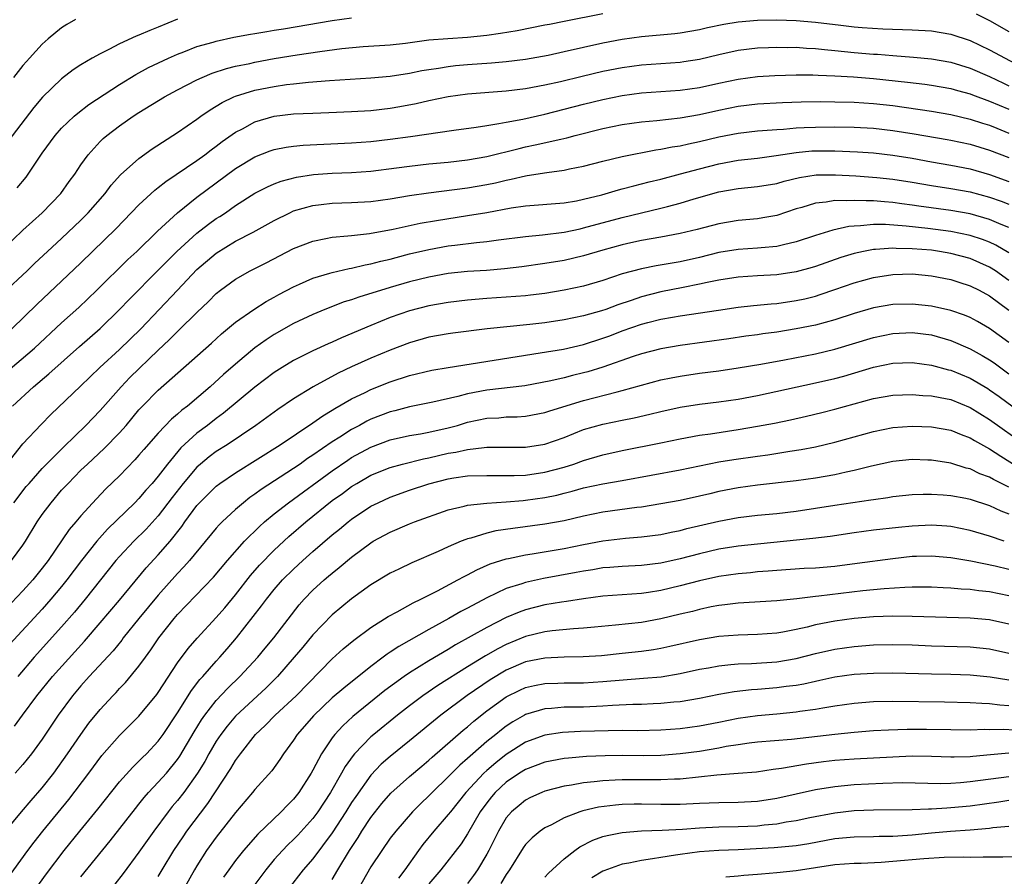
# Model space of a CAD drawing. Units: inches. Extents: x 2637000 to 2640000, y 1512000 to 1515000.
# Drawn here: x 2637287 to 2637389, y 1513186 to 1513275 of the extents above; entities that cross this region are included whole.
import ezdxf

# ---------------------------------------------------------------- set-up
doc = ezdxf.new("R2010")
doc.units = ezdxf.units.IN
doc.header["$MEASUREMENT"] = 0
doc.layers.add('LD26371512_2ft', color=93, linetype='Continuous')

msp = doc.modelspace()

# ---------------------------------------------------------------- linework, layer by layer
at = {"layer": 'LD26371512_2ft'}
for points, elevation in [([(2637285, 1513251.26), (2637287, 1513253.22), (2637288.97, 1513255), (2637290.9, 1513257), (2637291.77, 1513258.23), (2637292.35, 1513259), (2637293, 1513259.97), (2637293.73, 1513261), (2637295, 1513262.38), (2637295.31, 1513262.69), (2637295.67, 1513263), (2637297, 1513264.02), (2637298.39, 1513265), (2637299, 1513265.4), (2637301.63, 1513267), (2637303, 1513267.73), (2637305, 1513268.76), (2637305.52, 1513269), (2637306.56, 1513269.44), (2637308.06, 1513269.94), (2637309, 1513270.17), (2637310.47, 1513270.47), (2637311, 1513270.59), (2637313, 1513270.97), (2637315.36, 1513271.36), (2637317.71, 1513271.71), (2637320, 1513272), (2637322.2, 1513272.2), (2637325, 1513272.39), (2637326.57, 1513272.57), (2637329, 1513272.89), (2637330.95, 1513273.05), (2637333, 1513273.19), (2637335, 1513273.4), (2637336.41, 1513273.59), (2637338.12, 1513273.88), (2637341, 1513274.44), (2637341.46, 1513274.54), (2637343, 1513274.82), (2637347, 1513275.62)], 8988), ([(2637385.6, 1513275.6), (2637387, 1513274.89), (2637389, 1513273.78)], 8988), ([(2637303, 1513275.03), (2637301, 1513274.21), (2637300.12, 1513273.88), (2637299, 1513273.38), (2637298.72, 1513273.28), (2637297, 1513272.48), (2637295.89, 1513271.89), (2637295, 1513271.46), (2637294.17, 1513271), (2637293, 1513270.31), (2637292.2, 1513269.8), (2637291, 1513268.88), (2637289.03, 1513266.97), (2637288.11, 1513265.89), (2637285, 1513261.81)], 8984), ([(2637285, 1513246.71), (2637287.43, 1513249), (2637288.22, 1513249.78), (2637289.52, 1513251), (2637291, 1513252.35), (2637293, 1513254.24), (2637293.76, 1513255), (2637295.49, 1513257), (2637296.13, 1513257.87), (2637297.08, 1513258.92), (2637299, 1513260.63), (2637300.38, 1513261.62), (2637303, 1513263.32), (2637305, 1513264.7), (2637305.4, 1513265), (2637306.35, 1513265.65), (2637307, 1513266.03), (2637307.59, 1513266.41), (2637308.83, 1513267), (2637309, 1513267.07), (2637311, 1513267.68), (2637313, 1513268.08), (2637314.27, 1513268.27), (2637315, 1513268.36), (2637316.53, 1513268.53), (2637318.71, 1513268.71), (2637323, 1513268.96), (2637325, 1513269.14), (2637327, 1513269.46), (2637328.27, 1513269.73), (2637329, 1513269.84), (2637329.97, 1513269.97), (2637331, 1513270.15), (2637331.76, 1513270.24), (2637333, 1513270.35), (2637335.47, 1513270.53), (2637337, 1513270.67), (2637339, 1513270.91), (2637341.32, 1513271.32), (2637343, 1513271.68), (2637345, 1513272.15), (2637347, 1513272.6), (2637349, 1513272.96), (2637351, 1513273.24), (2637354.43, 1513273.57), (2637355, 1513273.63), (2637357, 1513273.97), (2637357.83, 1513274.17), (2637359.49, 1513274.51), (2637361, 1513274.77), (2637363, 1513274.95), (2637365, 1513274.98), (2637367, 1513274.91), (2637369, 1513274.74), (2637371.59, 1513274.41), (2637373, 1513274.25), (2637373.81, 1513274.19), (2637375.94, 1513274.06), (2637379, 1513273.95), (2637381, 1513273.82), (2637383, 1513273.48), (2637385, 1513272.82), (2637387, 1513271.88), (2637390.17, 1513270.17)], 8990), ([(2637292.44, 1513275), (2637291.52, 1513274.48), (2637291, 1513274.15), (2637289.62, 1513273), (2637289, 1513272.46), (2637287.66, 1513271), (2637287.35, 1513270.65), (2637287, 1513270.24), (2637286.01, 1513269)], 8982), ([(2637286.41, 1513257.59), (2637287.32, 1513258.68), (2637287.55, 1513259), (2637289, 1513261.17), (2637290.34, 1513263), (2637291, 1513263.76), (2637292.31, 1513265), (2637292.67, 1513265.33), (2637293.8, 1513266.2), (2637297, 1513268.29), (2637298.68, 1513269.32), (2637299.97, 1513270.03), (2637302.07, 1513271), (2637303, 1513271.41), (2637303.65, 1513271.65), (2637305, 1513272.2), (2637306.68, 1513272.68), (2637307, 1513272.78), (2637308.83, 1513273.17), (2637310.52, 1513273.48), (2637311, 1513273.55), (2637312.22, 1513273.78), (2637313, 1513273.89), (2637313.94, 1513274.06), (2637319, 1513274.89), (2637321, 1513275.18)], 8986), ([(2637285.84, 1513243), (2637288.46, 1513245.54), (2637291, 1513247.92), (2637293, 1513249.84), (2637296.63, 1513253.37), (2637299, 1513255.83), (2637300.64, 1513257.36), (2637301, 1513257.62), (2637301.77, 1513258.23), (2637305, 1513260.41), (2637305.82, 1513261), (2637306.48, 1513261.52), (2637307, 1513261.89), (2637307.62, 1513262.38), (2637309, 1513263.34), (2637309.7, 1513263.7), (2637311, 1513264.41), (2637313, 1513264.99), (2637315, 1513265.23), (2637317, 1513265.33), (2637318.63, 1513265.38), (2637321, 1513265.47), (2637323, 1513265.6), (2637325, 1513265.84), (2637326, 1513266), (2637327.69, 1513266.31), (2637329, 1513266.61), (2637331, 1513267.04), (2637333, 1513267.32), (2637337, 1513267.62), (2637339, 1513267.86), (2637341, 1513268.23), (2637342.59, 1513268.59), (2637344.85, 1513269.15), (2637347, 1513269.66), (2637349, 1513270.05), (2637351, 1513270.32), (2637353, 1513270.47), (2637355, 1513270.6), (2637355.35, 1513270.65), (2637357, 1513270.89), (2637359, 1513271.38), (2637361, 1513271.84), (2637363, 1513272.09), (2637364.11, 1513272.11), (2637365, 1513272.15), (2637366.12, 1513272.12), (2637367, 1513272.13), (2637368.04, 1513272.04), (2637369, 1513272.01), (2637369.9, 1513271.9), (2637371, 1513271.81), (2637373, 1513271.6), (2637375, 1513271.43), (2637375.41, 1513271.41), (2637377, 1513271.27), (2637379.12, 1513271.12), (2637381, 1513270.95), (2637383, 1513270.61), (2637385, 1513269.98), (2637387, 1513269.1), (2637388.42, 1513268.42), (2637389, 1513268.16)], 8992), ([(2637285, 1513238.26), (2637288.18, 1513241), (2637291, 1513243.61), (2637292.79, 1513245.21), (2637294.64, 1513247), (2637297.84, 1513250.16), (2637298.78, 1513251), (2637300.91, 1513253.09), (2637302.97, 1513255), (2637305, 1513256.61), (2637309, 1513259.59), (2637311, 1513260.81), (2637312.58, 1513261.42), (2637313, 1513261.56), (2637314.21, 1513261.79), (2637315, 1513261.91), (2637316, 1513262), (2637321, 1513262.23), (2637323, 1513262.38), (2637325, 1513262.62), (2637327.1, 1513262.9), (2637331.56, 1513263.56), (2637333.87, 1513263.87), (2637335, 1513264.05), (2637336.23, 1513264.23), (2637337, 1513264.39), (2637338.71, 1513264.71), (2637341, 1513265.22), (2637343, 1513265.72), (2637345, 1513266.25), (2637347, 1513266.74), (2637349, 1513267.14), (2637351, 1513267.41), (2637355, 1513267.68), (2637357, 1513267.97), (2637359, 1513268.43), (2637361, 1513268.85), (2637363, 1513269.11), (2637364.77, 1513269.22), (2637367, 1513269.29), (2637368.71, 1513269.29), (2637369.25, 1513269.25), (2637371, 1513269.19), (2637372.93, 1513269.07), (2637375, 1513268.9), (2637378.52, 1513268.52), (2637380.31, 1513268.31), (2637381, 1513268.22), (2637383, 1513267.87), (2637383.66, 1513267.66), (2637385, 1513267.31), (2637385.22, 1513267.22), (2637387, 1513266.57), (2637389, 1513265.73)], 8994), ([(2637285.93, 1513235), (2637288.08, 1513237), (2637289.67, 1513238.33), (2637292.84, 1513241.16), (2637295, 1513243.02), (2637297, 1513244.98), (2637297.98, 1513246.02), (2637301, 1513249.05), (2637302.91, 1513251), (2637305, 1513252.9), (2637306.19, 1513253.81), (2637307, 1513254.4), (2637307.38, 1513254.62), (2637307.94, 1513255), (2637309, 1513255.75), (2637311, 1513257.02), (2637312.3, 1513257.7), (2637313, 1513258.01), (2637313.71, 1513258.29), (2637315.3, 1513258.7), (2637317.04, 1513258.96), (2637319, 1513259.09), (2637321, 1513259.16), (2637323, 1513259.31), (2637325.64, 1513259.64), (2637327, 1513259.83), (2637329, 1513260.06), (2637331, 1513260.25), (2637333, 1513260.47), (2637335, 1513260.82), (2637338.34, 1513261.66), (2637339, 1513261.82), (2637339.98, 1513262.02), (2637342.63, 1513262.63), (2637343.25, 1513262.75), (2637344.13, 1513263), (2637347, 1513263.73), (2637349, 1513264.14), (2637351, 1513264.43), (2637352.57, 1513264.57), (2637355, 1513264.82), (2637357, 1513265.17), (2637359, 1513265.64), (2637361, 1513266.04), (2637363, 1513266.28), (2637365.57, 1513266.43), (2637367.51, 1513266.49), (2637369.49, 1513266.51), (2637371, 1513266.5), (2637373, 1513266.45), (2637375, 1513266.33), (2637377, 1513266.1), (2637381, 1513265.52), (2637383, 1513265.17), (2637385, 1513264.7), (2637386.27, 1513264.27), (2637387, 1513264.06), (2637387.75, 1513263.75), (2637389, 1513263.26)], 8996), ([(2637285.32, 1513229), (2637287, 1513231.08), (2637288.89, 1513233.1), (2637289.88, 1513234.12), (2637292.94, 1513237.06), (2637294.94, 1513239), (2637297, 1513240.85), (2637298.09, 1513241.91), (2637299.18, 1513243), (2637303, 1513247), (2637305, 1513249.13), (2637307, 1513250.84), (2637309, 1513252.05), (2637310.83, 1513253), (2637313, 1513254.2), (2637314.59, 1513255), (2637315, 1513255.19), (2637317, 1513255.77), (2637317.86, 1513255.86), (2637319, 1513256), (2637321, 1513256.06), (2637323, 1513256.18), (2637325, 1513256.46), (2637327, 1513256.78), (2637328.94, 1513257.06), (2637333, 1513257.57), (2637335, 1513257.92), (2637335.89, 1513258.11), (2637337, 1513258.39), (2637337.52, 1513258.48), (2637339, 1513258.84), (2637339.15, 1513258.85), (2637341.19, 1513259.19), (2637343, 1513259.42), (2637343.55, 1513259.55), (2637345, 1513259.84), (2637347, 1513260.35), (2637349, 1513260.84), (2637352.48, 1513261.52), (2637353, 1513261.58), (2637354.17, 1513261.83), (2637355, 1513261.94), (2637355.85, 1513262.15), (2637357, 1513262.38), (2637359, 1513262.85), (2637361, 1513263.24), (2637363, 1513263.48), (2637363.51, 1513263.51), (2637365, 1513263.64), (2637365.67, 1513263.67), (2637367, 1513263.79), (2637367.82, 1513263.82), (2637369, 1513263.88), (2637371, 1513263.89), (2637373, 1513263.85), (2637375, 1513263.75), (2637377, 1513263.53), (2637379.19, 1513263.19), (2637382.59, 1513262.59), (2637383, 1513262.52), (2637385, 1513262.09), (2637387, 1513261.49), (2637389, 1513260.71)], 8998), ([(2637286.05, 1513225), (2637287.34, 1513226.66), (2637287.63, 1513227), (2637289, 1513228.54), (2637289.43, 1513229), (2637291.21, 1513230.79), (2637293.5, 1513233), (2637295, 1513234.53), (2637297.16, 1513237), (2637298.06, 1513237.94), (2637301, 1513240.79), (2637302.14, 1513241.86), (2637303, 1513242.73), (2637303.14, 1513242.86), (2637305, 1513244.68), (2637306.19, 1513245.81), (2637307, 1513246.64), (2637307.45, 1513247), (2637309, 1513248.15), (2637310.5, 1513249), (2637312.17, 1513249.83), (2637315, 1513251.3), (2637317, 1513252.08), (2637318.33, 1513252.33), (2637319, 1513252.48), (2637320.61, 1513252.61), (2637321, 1513252.66), (2637322.86, 1513252.86), (2637325.31, 1513253.31), (2637328.08, 1513253.92), (2637329.78, 1513254.22), (2637333, 1513254.71), (2637335, 1513255.04), (2637337.5, 1513255.5), (2637339, 1513255.72), (2637343, 1513256.03), (2637344.25, 1513256.25), (2637345, 1513256.4), (2637346.87, 1513256.87), (2637348.62, 1513257.38), (2637349, 1513257.47), (2637350.19, 1513257.81), (2637351, 1513258), (2637351.79, 1513258.21), (2637353, 1513258.49), (2637355.02, 1513259.02), (2637357, 1513259.56), (2637359, 1513260.07), (2637361, 1513260.44), (2637363, 1513260.67), (2637364.92, 1513260.92), (2637367, 1513261.24), (2637368.6, 1513261.4), (2637369, 1513261.42), (2637371, 1513261.42), (2637373.32, 1513261.32), (2637375, 1513261.2), (2637377, 1513260.98), (2637379, 1513260.65), (2637381, 1513260.28), (2637383, 1513259.94), (2637385, 1513259.55), (2637387, 1513258.97), (2637389, 1513258.24)], 9000), ([(2637285.83, 1513219), (2637287, 1513220.59), (2637287.27, 1513221), (2637288.48, 1513223), (2637289, 1513223.77), (2637289.9, 1513225), (2637291, 1513226.28), (2637291.66, 1513227), (2637293, 1513228.35), (2637293.67, 1513229), (2637295.41, 1513230.59), (2637297, 1513232.24), (2637297.67, 1513233), (2637299, 1513234.61), (2637299.37, 1513235), (2637301, 1513236.65), (2637306.49, 1513241.51), (2637307.54, 1513242.46), (2637309, 1513243.67), (2637310.89, 1513245), (2637312.17, 1513245.83), (2637313, 1513246.27), (2637313.46, 1513246.54), (2637315, 1513247.35), (2637315.62, 1513247.62), (2637317, 1513248.24), (2637318.75, 1513248.75), (2637319, 1513248.83), (2637320.76, 1513249.24), (2637321, 1513249.27), (2637322.39, 1513249.61), (2637323, 1513249.71), (2637324.01, 1513249.99), (2637325, 1513250.22), (2637325.61, 1513250.39), (2637327, 1513250.74), (2637329, 1513251.21), (2637331, 1513251.57), (2637331.66, 1513251.66), (2637333.93, 1513251.93), (2637335, 1513252.02), (2637336.19, 1513252.19), (2637339, 1513252.56), (2637340.73, 1513252.73), (2637343, 1513253.01), (2637344.64, 1513253.36), (2637345, 1513253.43), (2637349, 1513254.5), (2637353, 1513255.48), (2637353.67, 1513255.67), (2637355, 1513256), (2637356.44, 1513256.44), (2637359, 1513257.16), (2637361, 1513257.52), (2637363, 1513257.71), (2637365, 1513258.05), (2637365.73, 1513258.27), (2637367.34, 1513258.66), (2637369.07, 1513258.93), (2637371.06, 1513258.94), (2637373.17, 1513258.83), (2637375.33, 1513258.67), (2637377, 1513258.49), (2637379, 1513258.17), (2637381, 1513257.82), (2637383, 1513257.52), (2637385, 1513257.16), (2637387, 1513256.61), (2637388.19, 1513256.19), (2637389, 1513255.88)], 9002), ([(2637389, 1513253.48), (2637388.2, 1513253.8), (2637387, 1513254.32), (2637385, 1513254.89), (2637383, 1513255.25), (2637379.69, 1513255.69), (2637379, 1513255.8), (2637377.93, 1513255.93), (2637377, 1513256.07), (2637376.13, 1513256.13), (2637375, 1513256.24), (2637374.23, 1513256.23), (2637373, 1513256.29), (2637372.23, 1513256.23), (2637371, 1513256.26), (2637370.1, 1513256.1), (2637369, 1513256.01), (2637367.56, 1513255.56), (2637367, 1513255.41), (2637365, 1513254.74), (2637363.53, 1513254.47), (2637363, 1513254.39), (2637361, 1513254.21), (2637359, 1513253.87), (2637356.73, 1513253.27), (2637355, 1513252.85), (2637353, 1513252.47), (2637351, 1513252.12), (2637349.88, 1513251.88), (2637349, 1513251.68), (2637347, 1513251.14), (2637345, 1513250.55), (2637343, 1513250.08), (2637341, 1513249.75), (2637338.59, 1513249.41), (2637336.8, 1513249.2), (2637334.96, 1513249.04), (2637333, 1513248.91), (2637331, 1513248.71), (2637329, 1513248.35), (2637327, 1513247.86), (2637325, 1513247.28), (2637321.73, 1513246.27), (2637321, 1513246), (2637320.22, 1513245.78), (2637318.21, 1513245), (2637317, 1513244.49), (2637315, 1513243.54), (2637313, 1513242.4), (2637312.15, 1513241.85), (2637310.99, 1513241.01), (2637309, 1513239.35), (2637307.74, 1513238.26), (2637306.35, 1513237), (2637304.02, 1513235), (2637303.44, 1513234.56), (2637303, 1513234.15), (2637302.37, 1513233.63), (2637301, 1513232.21), (2637299.49, 1513230.51), (2637299, 1513229.9), (2637298.58, 1513229.42), (2637297, 1513227.79), (2637295.58, 1513226.42), (2637294.6, 1513225.4), (2637293, 1513223.65), (2637292.46, 1513223), (2637291.78, 1513222.22), (2637289.6, 1513219), (2637289, 1513218.21), (2637288.01, 1513217), (2637287, 1513215.89), (2637284.62, 1513213.38)], 9004), ([(2637389, 1513250.86), (2637387.65, 1513251.65), (2637387, 1513251.95), (2637386.25, 1513252.25), (2637385, 1513252.64), (2637383, 1513253.07), (2637380.62, 1513253.38), (2637378.37, 1513253.63), (2637376.22, 1513253.78), (2637375, 1513253.78), (2637373.64, 1513253.64), (2637373, 1513253.63), (2637372.42, 1513253.58), (2637370.77, 1513253.22), (2637369, 1513252.67), (2637367, 1513251.99), (2637365.69, 1513251.69), (2637365, 1513251.51), (2637363.38, 1513251.38), (2637363, 1513251.33), (2637361, 1513251.22), (2637359, 1513250.88), (2637357, 1513250.37), (2637355, 1513249.93), (2637352.49, 1513249.51), (2637351, 1513249.21), (2637349, 1513248.67), (2637347, 1513248), (2637345, 1513247.42), (2637343, 1513247), (2637341, 1513246.66), (2637339.52, 1513246.48), (2637339, 1513246.42), (2637335, 1513246.13), (2637333, 1513245.95), (2637331, 1513245.72), (2637329, 1513245.38), (2637327, 1513244.86), (2637325, 1513244.15), (2637323, 1513243.35), (2637319.95, 1513242.05), (2637319, 1513241.62), (2637318.56, 1513241.44), (2637317, 1513240.72), (2637315, 1513239.71), (2637313.82, 1513239), (2637313, 1513238.47), (2637311, 1513236.95), (2637307.74, 1513234.26), (2637307, 1513233.72), (2637306.09, 1513233), (2637305, 1513232.18), (2637303.34, 1513230.66), (2637301.95, 1513229), (2637301, 1513227.76), (2637300.36, 1513227), (2637299.72, 1513226.29), (2637299, 1513225.43), (2637298.58, 1513225), (2637295.75, 1513222.25), (2637294.64, 1513221), (2637293.04, 1513219), (2637291.54, 1513217), (2637291, 1513216.32), (2637289.89, 1513215), (2637289, 1513213.99), (2637285.65, 1513210.35)], 9006), ([(2637389, 1513248), (2637387.59, 1513249), (2637387, 1513249.38), (2637385, 1513250.26), (2637383, 1513250.8), (2637381.81, 1513251), (2637381, 1513251.12), (2637379, 1513251.29), (2637377.32, 1513251.32), (2637377, 1513251.34), (2637375.2, 1513251.2), (2637375, 1513251.2), (2637373.94, 1513251), (2637373, 1513250.8), (2637371.62, 1513250.38), (2637369, 1513249.46), (2637368.65, 1513249.35), (2637367, 1513248.89), (2637365, 1513248.58), (2637363, 1513248.48), (2637361, 1513248.35), (2637359, 1513248.02), (2637357.79, 1513247.79), (2637357, 1513247.6), (2637355.28, 1513247.28), (2637353, 1513246.83), (2637351, 1513246.31), (2637349.93, 1513245.93), (2637348.53, 1513245.47), (2637347.3, 1513245), (2637346.84, 1513244.84), (2637345, 1513244.33), (2637343, 1513243.92), (2637341, 1513243.62), (2637339.43, 1513243.43), (2637335.02, 1513242.98), (2637331.47, 1513242.53), (2637331, 1513242.47), (2637329, 1513242.12), (2637327, 1513241.55), (2637325, 1513240.79), (2637323, 1513239.94), (2637321, 1513239.07), (2637319.59, 1513238.41), (2637317.03, 1513237), (2637315, 1513235.74), (2637313.37, 1513234.63), (2637311.1, 1513233), (2637308.12, 1513231), (2637307, 1513230.29), (2637306.27, 1513229.73), (2637305.38, 1513229), (2637305, 1513228.67), (2637303.58, 1513227), (2637302.45, 1513225.55), (2637301, 1513223.64), (2637299.74, 1513222.26), (2637298.46, 1513221), (2637297, 1513219.43), (2637296.62, 1513219), (2637293.43, 1513215), (2637292.33, 1513213.67), (2637291, 1513212.15), (2637288.17, 1513209), (2637286.46, 1513207)], 9008), ([(2637286.14, 1513201.86), (2637286.95, 1513203), (2637288.44, 1513205), (2637290.06, 1513207), (2637293.35, 1513210.65), (2637295, 1513212.55), (2637297, 1513214.91), (2637299.75, 1513218.25), (2637301, 1513219.61), (2637302.21, 1513221), (2637303.45, 1513222.55), (2637303.76, 1513223), (2637305, 1513224.7), (2637305.26, 1513225), (2637307, 1513226.71), (2637307.38, 1513227), (2637309, 1513228.09), (2637313.61, 1513231), (2637317, 1513233.27), (2637318.01, 1513233.99), (2637319, 1513234.57), (2637319.26, 1513234.74), (2637321, 1513235.74), (2637322.39, 1513236.39), (2637323, 1513236.7), (2637325, 1513237.49), (2637327, 1513238.16), (2637329.29, 1513238.71), (2637331, 1513239), (2637340.5, 1513240.5), (2637342.9, 1513240.9), (2637345, 1513241.38), (2637347, 1513242.02), (2637347.72, 1513242.28), (2637349, 1513242.78), (2637351, 1513243.48), (2637351.65, 1513243.65), (2637353, 1513243.98), (2637354.21, 1513244.21), (2637355, 1513244.34), (2637358.94, 1513244.94), (2637361, 1513245.24), (2637362.58, 1513245.42), (2637364.41, 1513245.59), (2637365, 1513245.63), (2637367, 1513245.92), (2637367.89, 1513246.11), (2637369, 1513246.39), (2637369.47, 1513246.53), (2637371, 1513247.05), (2637373, 1513247.75), (2637375, 1513248.31), (2637377, 1513248.63), (2637379, 1513248.67), (2637381, 1513248.47), (2637383, 1513248.09), (2637383.82, 1513247.82), (2637385, 1513247.46), (2637385.91, 1513247), (2637387, 1513246.4), (2637389, 1513244.91)], 9010), ([(2637389, 1513241.59), (2637387, 1513243.03), (2637385.75, 1513243.75), (2637385, 1513244.16), (2637384.41, 1513244.41), (2637383, 1513244.88), (2637381, 1513245.34), (2637379, 1513245.56), (2637377, 1513245.51), (2637375, 1513245.17), (2637373, 1513244.59), (2637371, 1513243.93), (2637369, 1513243.38), (2637367, 1513242.98), (2637365, 1513242.66), (2637363.53, 1513242.47), (2637363, 1513242.38), (2637361.78, 1513242.22), (2637360.03, 1513241.97), (2637355, 1513241.26), (2637353, 1513240.93), (2637351, 1513240.42), (2637350.14, 1513240.14), (2637347, 1513239.03), (2637345.45, 1513238.55), (2637345, 1513238.43), (2637343.85, 1513238.15), (2637343, 1513237.92), (2637341.6, 1513237.6), (2637338.9, 1513237.1), (2637335, 1513236.64), (2637333, 1513236.28), (2637332, 1513236), (2637329.4, 1513235.4), (2637327, 1513234.92), (2637325.48, 1513234.52), (2637325, 1513234.4), (2637323, 1513233.63), (2637322.57, 1513233.43), (2637321.81, 1513233), (2637321, 1513232.57), (2637319.78, 1513231.78), (2637319, 1513231.29), (2637317, 1513229.91), (2637316.44, 1513229.56), (2637315.67, 1513229), (2637315, 1513228.54), (2637311.64, 1513226.36), (2637311, 1513225.87), (2637310.48, 1513225.52), (2637309.82, 1513225), (2637309, 1513224.3), (2637307.6, 1513223), (2637307.3, 1513222.7), (2637307, 1513222.36), (2637304.22, 1513219), (2637303.65, 1513218.35), (2637303, 1513217.67), (2637301, 1513215.43), (2637299, 1513213), (2637297.38, 1513211), (2637297.22, 1513210.78), (2637296.32, 1513209.68), (2637293.86, 1513207), (2637293, 1513206.04), (2637292.12, 1513205), (2637290.64, 1513203), (2637289, 1513200.54), (2637287.88, 1513199), (2637287, 1513197.9), (2637286.19, 1513197)], 9012), ([(2637285.19, 1513191), (2637286.84, 1513193), (2637287.84, 1513194.16), (2637289, 1513195.47), (2637290.19, 1513197), (2637291.62, 1513199), (2637292.98, 1513201.02), (2637293.83, 1513202.17), (2637295, 1513203.61), (2637296.29, 1513205), (2637296.65, 1513205.35), (2637297, 1513205.75), (2637297.61, 1513206.39), (2637299, 1513208.07), (2637299.66, 1513209), (2637300.23, 1513209.77), (2637301.06, 1513211), (2637302.65, 1513213), (2637303, 1513213.41), (2637306.71, 1513217.29), (2637308.16, 1513219), (2637309.92, 1513221), (2637311.46, 1513222.54), (2637311.98, 1513223), (2637313, 1513223.85), (2637314.46, 1513225), (2637319, 1513228.3), (2637320.6, 1513229.4), (2637321, 1513229.66), (2637323, 1513230.75), (2637325, 1513231.51), (2637327, 1513231.95), (2637328.13, 1513232.13), (2637329, 1513232.29), (2637331, 1513232.74), (2637331.94, 1513233), (2637333, 1513233.32), (2637335, 1513233.73), (2637336.21, 1513233.79), (2637337, 1513233.87), (2637338.11, 1513233.89), (2637339, 1513233.95), (2637341, 1513234.32), (2637341.5, 1513234.5), (2637345, 1513235.57), (2637348.48, 1513236.48), (2637349, 1513236.6), (2637353, 1513237.7), (2637354.07, 1513237.93), (2637355, 1513238.11), (2637357, 1513238.4), (2637359, 1513238.66), (2637361, 1513238.94), (2637363.33, 1513239.33), (2637365.79, 1513239.79), (2637369, 1513240.42), (2637371, 1513240.9), (2637375, 1513242.11), (2637377, 1513242.52), (2637379, 1513242.62), (2637381, 1513242.36), (2637383, 1513241.78), (2637385, 1513240.91), (2637386.23, 1513240.23), (2637387, 1513239.77), (2637387.46, 1513239.46), (2637389, 1513238.35)], 9014), ([(2637284.58, 1513185), (2637287.51, 1513189), (2637288.15, 1513189.85), (2637289.05, 1513191), (2637291.73, 1513194.27), (2637293.81, 1513197), (2637295.17, 1513198.83), (2637297, 1513200.9), (2637299, 1513202.89), (2637300.85, 1513205.15), (2637301, 1513205.35), (2637303, 1513208.41), (2637304.09, 1513209.91), (2637305.02, 1513210.98), (2637307, 1513213.11), (2637307.87, 1513214.13), (2637309, 1513215.47), (2637310.55, 1513217.45), (2637311.48, 1513218.52), (2637313, 1513220.1), (2637314.51, 1513221.5), (2637316.25, 1513223), (2637319, 1513225.21), (2637320.04, 1513225.96), (2637321, 1513226.67), (2637321.54, 1513227), (2637323, 1513227.83), (2637325, 1513228.65), (2637326.26, 1513229), (2637328.45, 1513229.55), (2637329, 1513229.64), (2637331, 1513230.11), (2637331.77, 1513230.23), (2637333, 1513230.52), (2637334.72, 1513230.72), (2637335, 1513230.73), (2637339, 1513230.73), (2637341, 1513231.04), (2637343, 1513231.76), (2637345, 1513232.56), (2637347, 1513233.14), (2637349, 1513233.55), (2637350.22, 1513233.78), (2637351.85, 1513234.15), (2637353, 1513234.44), (2637355, 1513234.88), (2637357, 1513235.19), (2637359, 1513235.43), (2637361, 1513235.72), (2637363, 1513236.09), (2637369, 1513237.39), (2637371, 1513237.85), (2637371.9, 1513238.1), (2637375, 1513239.04), (2637377, 1513239.45), (2637379, 1513239.52), (2637381, 1513239.24), (2637382.75, 1513238.75), (2637383, 1513238.7), (2637385, 1513237.87), (2637386.8, 1513236.8), (2637387, 1513236.67), (2637387.98, 1513235.98), (2637392.04, 1513233)], 9016), ([(2637287, 1513183.21), (2637289.43, 1513186.57), (2637291.27, 1513189), (2637292.87, 1513191), (2637294.73, 1513193.27), (2637297, 1513196.11), (2637298.36, 1513197.64), (2637299, 1513198.24), (2637299.37, 1513198.63), (2637299.77, 1513199), (2637301, 1513200.3), (2637301.51, 1513201), (2637303, 1513203.24), (2637304.45, 1513205.55), (2637305.31, 1513206.69), (2637305.61, 1513207), (2637307, 1513208.61), (2637307.36, 1513209), (2637308.13, 1513209.87), (2637309.1, 1513211), (2637311.69, 1513214.31), (2637312.18, 1513215), (2637313, 1513216.02), (2637313.85, 1513217), (2637315, 1513218.13), (2637315.95, 1513219), (2637317, 1513219.93), (2637319, 1513221.66), (2637319.74, 1513222.26), (2637320.63, 1513223), (2637321, 1513223.29), (2637323, 1513224.63), (2637323.74, 1513225), (2637325, 1513225.58), (2637327, 1513226.28), (2637329, 1513226.95), (2637331, 1513227.47), (2637331.57, 1513227.57), (2637333, 1513227.77), (2637335, 1513227.82), (2637335.8, 1513227.8), (2637337.8, 1513227.8), (2637339, 1513227.86), (2637341, 1513228.15), (2637343, 1513228.69), (2637343.97, 1513229), (2637345, 1513229.37), (2637347, 1513229.96), (2637349, 1513230.41), (2637353, 1513231.19), (2637355, 1513231.61), (2637357, 1513231.98), (2637358.13, 1513232.13), (2637361, 1513232.56), (2637363, 1513232.91), (2637364.76, 1513233.24), (2637366.41, 1513233.59), (2637368.04, 1513233.96), (2637369.65, 1513234.35), (2637371, 1513234.68), (2637375, 1513235.78), (2637377, 1513236.13), (2637379, 1513236.19), (2637380.1, 1513236.1), (2637381, 1513236.05), (2637381.87, 1513235.87), (2637383, 1513235.68), (2637385, 1513234.86), (2637387, 1513233.61), (2637390.68, 1513231)], 9018), ([(2637293, 1513186.28), (2637296.01, 1513189.99), (2637298.64, 1513193.36), (2637299, 1513193.79), (2637299.53, 1513194.47), (2637299.99, 1513195), (2637301, 1513196.06), (2637301.84, 1513197), (2637303, 1513198.41), (2637303.24, 1513198.76), (2637304.72, 1513201.28), (2637305.48, 1513202.52), (2637305.82, 1513203), (2637307, 1513204.54), (2637308.19, 1513205.81), (2637309.43, 1513207), (2637311.3, 1513209), (2637312.06, 1513209.94), (2637312.96, 1513211), (2637315.58, 1513214.42), (2637316.09, 1513215), (2637317, 1513215.94), (2637318.16, 1513217), (2637318.62, 1513217.38), (2637319, 1513217.72), (2637319.72, 1513218.28), (2637321, 1513219.37), (2637323, 1513220.86), (2637323.24, 1513221), (2637325, 1513221.96), (2637327, 1513222.8), (2637327.5, 1513223), (2637331, 1513224.27), (2637332.65, 1513224.65), (2637333, 1513224.75), (2637335, 1513224.95), (2637337, 1513225.07), (2637338.76, 1513225.24), (2637339, 1513225.26), (2637341, 1513225.55), (2637342.21, 1513225.79), (2637343, 1513225.99), (2637343.82, 1513226.18), (2637345, 1513226.52), (2637347, 1513226.96), (2637349, 1513227.3), (2637355, 1513228.4), (2637357, 1513228.82), (2637359, 1513229.21), (2637360.54, 1513229.46), (2637363, 1513229.83), (2637364.04, 1513229.96), (2637366.34, 1513230.34), (2637367.5, 1513230.5), (2637369, 1513230.78), (2637371, 1513231.25), (2637375, 1513232.38), (2637377, 1513232.78), (2637379, 1513232.93), (2637381, 1513232.86), (2637383, 1513232.49), (2637384.05, 1513232.05), (2637385, 1513231.7), (2637385.43, 1513231.43), (2637387, 1513230.56), (2637388.17, 1513229.83), (2637390.4, 1513228.4)], 9020), ([(2637389, 1513226.6), (2637387.4, 1513227.4), (2637387, 1513227.63), (2637386, 1513228), (2637385, 1513228.49), (2637384.58, 1513228.58), (2637383, 1513229.08), (2637381, 1513229.4), (2637380.59, 1513229.41), (2637379, 1513229.46), (2637377, 1513229.25), (2637374.77, 1513228.77), (2637373, 1513228.33), (2637372.16, 1513228.16), (2637371, 1513227.89), (2637369, 1513227.54), (2637367, 1513227.26), (2637363, 1513226.8), (2637361, 1513226.52), (2637359, 1513226.14), (2637358.07, 1513225.93), (2637357, 1513225.66), (2637355, 1513225.23), (2637353, 1513224.87), (2637351, 1513224.55), (2637350.5, 1513224.5), (2637347, 1513224.01), (2637345, 1513223.6), (2637343, 1513223.13), (2637341, 1513222.78), (2637337.67, 1513222.33), (2637335.92, 1513222.08), (2637335, 1513221.86), (2637333.34, 1513221.34), (2637333, 1513221.26), (2637332.8, 1513221.2), (2637332.32, 1513221), (2637331, 1513220.42), (2637329.94, 1513219.94), (2637327.22, 1513218.78), (2637325.87, 1513218.13), (2637325, 1513217.69), (2637323, 1513216.49), (2637321, 1513215.05), (2637319, 1513213.4), (2637317, 1513211.33), (2637315.95, 1513210.05), (2637315.07, 1513209), (2637313.33, 1513207), (2637312.16, 1513205.84), (2637309, 1513202.9), (2637308.13, 1513201.87), (2637307.46, 1513201), (2637307, 1513200.31), (2637306.23, 1513199), (2637305.8, 1513198.2), (2637305.07, 1513197), (2637303.64, 1513195), (2637303, 1513194.18), (2637302.45, 1513193.55), (2637302.01, 1513193), (2637300.52, 1513191), (2637299, 1513188.83), (2637297.38, 1513186.62), (2637296.49, 1513185.51)], 9022), ([(2637301, 1513186.32), (2637301.39, 1513187), (2637302.61, 1513189), (2637303.57, 1513190.43), (2637303.96, 1513191), (2637306.13, 1513193.87), (2637308.51, 1513197.49), (2637309, 1513198.31), (2637309.51, 1513199), (2637311.07, 1513201), (2637312.06, 1513201.94), (2637313.1, 1513203), (2637315.25, 1513205), (2637319, 1513208.84), (2637320.13, 1513209.87), (2637321.23, 1513210.77), (2637323, 1513212.09), (2637324.78, 1513213.22), (2637325.7, 1513213.7), (2637327.37, 1513214.63), (2637328.15, 1513215), (2637329.88, 1513215.88), (2637331.99, 1513217), (2637332.64, 1513217.36), (2637333, 1513217.53), (2637333.95, 1513218.05), (2637335.34, 1513218.66), (2637337, 1513219.18), (2637337.22, 1513219.22), (2637339, 1513219.6), (2637339.69, 1513219.69), (2637343, 1513220.26), (2637345, 1513220.67), (2637347, 1513221.06), (2637349.33, 1513221.33), (2637351, 1513221.46), (2637353, 1513221.72), (2637354.05, 1513221.95), (2637355, 1513222.13), (2637355.69, 1513222.31), (2637359, 1513223.08), (2637361, 1513223.47), (2637363, 1513223.7), (2637365, 1513223.89), (2637367, 1513224.13), (2637371, 1513224.74), (2637374.72, 1513225.28), (2637375, 1513225.34), (2637376.46, 1513225.54), (2637377, 1513225.64), (2637379, 1513225.85), (2637380.12, 1513225.88), (2637381, 1513225.88), (2637382.19, 1513225.81), (2637383, 1513225.74), (2637384.54, 1513225.46), (2637385, 1513225.36), (2637387, 1513224.72), (2637388.15, 1513224.15), (2637389, 1513223.83)], 9024), ([(2637388.52, 1513221), (2637387, 1513221.54), (2637385, 1513222.13), (2637383, 1513222.53), (2637382.57, 1513222.57), (2637381, 1513222.67), (2637379, 1513222.58), (2637377.57, 1513222.43), (2637375, 1513222.14), (2637373, 1513221.88), (2637370.49, 1513221.51), (2637368.71, 1513221.29), (2637363, 1513220.72), (2637361, 1513220.51), (2637359, 1513220.18), (2637357, 1513219.72), (2637355, 1513219.2), (2637353, 1513218.75), (2637351, 1513218.49), (2637349, 1513218.38), (2637347.72, 1513218.28), (2637347, 1513218.24), (2637345.94, 1513218.06), (2637345, 1513217.92), (2637344.23, 1513217.77), (2637340.85, 1513217.15), (2637339, 1513216.75), (2637338.61, 1513216.61), (2637337, 1513216.1), (2637335, 1513215.14), (2637333, 1513214.08), (2637332.28, 1513213.72), (2637331.04, 1513213), (2637329, 1513211.88), (2637325.88, 1513210.12), (2637325, 1513209.52), (2637324.68, 1513209.32), (2637324.27, 1513209), (2637323, 1513208.06), (2637320.19, 1513205.81), (2637319, 1513204.79), (2637317.07, 1513202.93), (2637316.14, 1513201.86), (2637315.38, 1513201), (2637315, 1513200.42), (2637313.94, 1513199), (2637313.58, 1513198.42), (2637312.75, 1513197.25), (2637311, 1513195.31), (2637310.76, 1513195), (2637309, 1513192.94), (2637307, 1513190.39), (2637306, 1513189), (2637305, 1513187.42), (2637304.75, 1513187), (2637303, 1513183.86)], 9026), ([(2637389, 1513218.09), (2637387.56, 1513218.44), (2637385.06, 1513218.94), (2637383, 1513219.29), (2637381, 1513219.48), (2637379.44, 1513219.44), (2637379, 1513219.42), (2637377, 1513219.2), (2637373.31, 1513218.69), (2637371, 1513218.38), (2637369, 1513218.22), (2637367.83, 1513218.17), (2637365, 1513217.99), (2637364.09, 1513217.91), (2637363, 1513217.83), (2637362.25, 1513217.75), (2637361, 1513217.64), (2637359, 1513217.35), (2637357, 1513216.9), (2637355, 1513216.38), (2637353, 1513215.91), (2637351.7, 1513215.7), (2637351, 1513215.59), (2637347, 1513215.32), (2637345, 1513215.06), (2637343.24, 1513214.76), (2637342.7, 1513214.7), (2637341, 1513214.41), (2637339, 1513213.92), (2637338.32, 1513213.68), (2637337, 1513213.12), (2637335, 1513212.09), (2637331.73, 1513210.27), (2637331, 1513209.82), (2637329, 1513208.63), (2637327, 1513207.39), (2637326.44, 1513207), (2637324.45, 1513205.55), (2637321.13, 1513202.87), (2637320.08, 1513201.92), (2637319.26, 1513201), (2637319, 1513200.65), (2637317.89, 1513199), (2637317, 1513197.3), (2637316.83, 1513197), (2637315.55, 1513195), (2637315, 1513194.3), (2637314.34, 1513193.66), (2637313.71, 1513193), (2637311.3, 1513190.7), (2637309.82, 1513189), (2637309, 1513187.97), (2637308.29, 1513187), (2637307.76, 1513186.24)], 9028), ([(2637389, 1513215.36), (2637387, 1513215.77), (2637385.88, 1513215.88), (2637385, 1513216), (2637384.05, 1513216.05), (2637383, 1513216.15), (2637382.18, 1513216.18), (2637381, 1513216.26), (2637379, 1513216.26), (2637378.23, 1513216.23), (2637376.09, 1513216.09), (2637373.87, 1513215.87), (2637369.32, 1513215.32), (2637369, 1513215.29), (2637367.05, 1513215.05), (2637365, 1513214.83), (2637361, 1513214.6), (2637359.59, 1513214.41), (2637359, 1513214.35), (2637358.21, 1513214.21), (2637357, 1513213.95), (2637356.25, 1513213.75), (2637355, 1513213.47), (2637353, 1513212.98), (2637351, 1513212.6), (2637348.31, 1513212.31), (2637346.12, 1513212.12), (2637345, 1513212.01), (2637343.95, 1513211.95), (2637341.73, 1513211.73), (2637341, 1513211.63), (2637339, 1513211.16), (2637337, 1513210.33), (2637336.12, 1513209.88), (2637334.86, 1513209.14), (2637333, 1513208.01), (2637329.92, 1513206.08), (2637328.37, 1513205), (2637327, 1513203.98), (2637325.76, 1513203), (2637323.3, 1513201), (2637323, 1513200.75), (2637321.3, 1513199), (2637321.16, 1513198.84), (2637320.32, 1513197.68), (2637319.96, 1513197), (2637318.8, 1513195), (2637317.5, 1513193), (2637317, 1513192.32), (2637315.42, 1513190.58), (2637315, 1513190.15), (2637314.4, 1513189.6), (2637313.84, 1513189), (2637313, 1513188.06), (2637312.11, 1513187), (2637310.79, 1513185.21)], 9030), ([(2637389, 1513212.41), (2637387, 1513212.86), (2637385, 1513213.05), (2637379, 1513213.23), (2637377, 1513213.24), (2637375, 1513213.17), (2637373, 1513213), (2637371, 1513212.73), (2637369, 1513212.35), (2637368.13, 1513212.13), (2637367, 1513211.88), (2637365.6, 1513211.6), (2637365, 1513211.5), (2637363, 1513211.35), (2637361, 1513211.29), (2637359, 1513211.14), (2637357, 1513210.82), (2637353.9, 1513210.1), (2637353, 1513209.91), (2637352.22, 1513209.78), (2637351, 1513209.6), (2637349, 1513209.38), (2637346.84, 1513209.16), (2637344.96, 1513209.04), (2637343, 1513209.01), (2637341, 1513208.92), (2637339, 1513208.51), (2637337, 1513207.65), (2637335.34, 1513206.66), (2637332.95, 1513205.05), (2637330.22, 1513203), (2637327, 1513200.34), (2637325, 1513198.74), (2637324.07, 1513197.93), (2637323, 1513196.81), (2637321.42, 1513194.58), (2637321, 1513193.96), (2637320.4, 1513193), (2637319, 1513190.84), (2637317, 1513188.15), (2637315.98, 1513187), (2637314.45, 1513185)], 9032), ([(2637319, 1513186.01), (2637319.57, 1513187), (2637320.77, 1513189), (2637321.66, 1513190.34), (2637322.05, 1513191), (2637323, 1513192.42), (2637324.14, 1513193.86), (2637325.06, 1513194.94), (2637327, 1513196.67), (2637328.26, 1513197.74), (2637329, 1513198.35), (2637329.33, 1513198.67), (2637332.55, 1513201.45), (2637333, 1513201.81), (2637333.63, 1513202.37), (2637335, 1513203.44), (2637337, 1513204.89), (2637338.4, 1513205.6), (2637339, 1513205.87), (2637339.92, 1513206.08), (2637341, 1513206.3), (2637342.33, 1513206.33), (2637343, 1513206.36), (2637345, 1513206.37), (2637347, 1513206.48), (2637351.18, 1513206.82), (2637353.01, 1513206.99), (2637355, 1513207.32), (2637357, 1513207.76), (2637357.92, 1513207.92), (2637359, 1513208.13), (2637360.24, 1513208.24), (2637361, 1513208.33), (2637362.36, 1513208.36), (2637365, 1513208.52), (2637367, 1513208.87), (2637369, 1513209.39), (2637371, 1513209.84), (2637373, 1513210.13), (2637375, 1513210.29), (2637377, 1513210.33), (2637379, 1513210.27), (2637381, 1513210.18), (2637385, 1513210.08), (2637387, 1513209.87), (2637389, 1513209.44)], 9034), ([(2637389, 1513206.62), (2637387.05, 1513206.95), (2637385, 1513207.15), (2637383, 1513207.21), (2637381, 1513207.24), (2637377, 1513207.35), (2637375, 1513207.33), (2637373, 1513207.21), (2637371, 1513206.93), (2637369.42, 1513206.58), (2637369, 1513206.5), (2637367.78, 1513206.22), (2637367, 1513206.09), (2637365.96, 1513205.96), (2637365, 1513205.82), (2637363, 1513205.67), (2637362.36, 1513205.64), (2637360.57, 1513205.43), (2637359, 1513205.14), (2637357, 1513204.73), (2637355, 1513204.4), (2637354.34, 1513204.34), (2637353, 1513204.2), (2637352.18, 1513204.18), (2637351, 1513204.11), (2637350.1, 1513204.1), (2637348, 1513204), (2637347, 1513203.93), (2637345, 1513203.85), (2637343, 1513203.82), (2637341.69, 1513203.69), (2637341, 1513203.66), (2637339, 1513203.07), (2637338.88, 1513203), (2637337.68, 1513202.32), (2637337, 1513201.87), (2637336.5, 1513201.5), (2637335.91, 1513201), (2637335, 1513200.27), (2637333.54, 1513199), (2637333, 1513198.51), (2637332.18, 1513197.82), (2637331, 1513196.62), (2637329.33, 1513195), (2637329, 1513194.65), (2637328.15, 1513193.85), (2637327.31, 1513193), (2637325.56, 1513191), (2637325, 1513190.26), (2637324.12, 1513189), (2637323, 1513187.3), (2637319.99, 1513182.01)], 9036), ([(2637389, 1513203.99), (2637388.04, 1513204.04), (2637387, 1513204.18), (2637386.2, 1513204.2), (2637385, 1513204.28), (2637382.34, 1513204.34), (2637377, 1513204.42), (2637375, 1513204.37), (2637373, 1513204.21), (2637371, 1513203.93), (2637369.74, 1513203.74), (2637369, 1513203.6), (2637367.38, 1513203.38), (2637367, 1513203.31), (2637365, 1513203.12), (2637363, 1513202.95), (2637361, 1513202.66), (2637359, 1513202.25), (2637357, 1513201.88), (2637355, 1513201.59), (2637353, 1513201.44), (2637350.6, 1513201.4), (2637349, 1513201.42), (2637344.69, 1513201.31), (2637342.8, 1513201.2), (2637341, 1513200.93), (2637339, 1513200.21), (2637337, 1513198.94), (2637335.91, 1513198.09), (2637335, 1513197.29), (2637334.68, 1513197), (2637332.81, 1513195), (2637331.21, 1513193), (2637331, 1513192.71), (2637329.52, 1513191), (2637328.38, 1513189.62), (2637327.92, 1513189), (2637326.5, 1513187), (2637325.86, 1513186.14)], 9038), ([(2637390.62, 1513201.38), (2637388.47, 1513201.53), (2637387, 1513201.5), (2637386.48, 1513201.52), (2637385, 1513201.46), (2637383, 1513201.49), (2637380.46, 1513201.54), (2637378.46, 1513201.54), (2637376.53, 1513201.47), (2637375, 1513201.39), (2637373, 1513201.23), (2637371, 1513201.02), (2637366.49, 1513200.49), (2637363, 1513200.21), (2637362.11, 1513200.11), (2637361, 1513199.95), (2637359.75, 1513199.75), (2637359, 1513199.6), (2637357, 1513199.26), (2637355, 1513198.99), (2637353, 1513198.83), (2637351.19, 1513198.81), (2637349, 1513198.82), (2637347.21, 1513198.79), (2637345.28, 1513198.72), (2637343.43, 1513198.57), (2637343, 1513198.52), (2637341, 1513198.14), (2637339, 1513197.4), (2637338.37, 1513197), (2637337, 1513196.08), (2637335.85, 1513195), (2637335.46, 1513194.54), (2637335, 1513193.95), (2637334.31, 1513193), (2637333, 1513190.73), (2637332.32, 1513189.68), (2637330.22, 1513187), (2637329, 1513185.54)], 9040), ([(2637389, 1513199.07), (2637387.09, 1513198.91), (2637385.26, 1513198.74), (2637385, 1513198.7), (2637383.33, 1513198.67), (2637383, 1513198.66), (2637381, 1513198.72), (2637379, 1513198.75), (2637377, 1513198.67), (2637373, 1513198.46), (2637371, 1513198.3), (2637369.83, 1513198.17), (2637368.07, 1513197.93), (2637365.47, 1513197.47), (2637364.62, 1513197.38), (2637362.88, 1513197.12), (2637361, 1513196.96), (2637358.79, 1513196.79), (2637355, 1513196.4), (2637354.39, 1513196.39), (2637353, 1513196.32), (2637352.33, 1513196.33), (2637349, 1513196.32), (2637348.27, 1513196.27), (2637347, 1513196.22), (2637346.1, 1513196.1), (2637345, 1513196.01), (2637343.76, 1513195.76), (2637343, 1513195.66), (2637341, 1513195.14), (2637340.66, 1513195), (2637339.52, 1513194.48), (2637339, 1513194.21), (2637338.33, 1513193.67), (2637337.55, 1513193), (2637337, 1513192.37), (2637336.19, 1513191), (2637335.2, 1513189), (2637335, 1513188.63), (2637334.02, 1513187), (2637333.6, 1513186.4), (2637333, 1513185.6)], 9042), ([(2637389, 1513196.64), (2637385, 1513196.09), (2637384, 1513196), (2637383, 1513195.95), (2637381.91, 1513195.91), (2637377.99, 1513195.99), (2637375.95, 1513195.95), (2637373, 1513195.79), (2637371, 1513195.6), (2637369, 1513195.28), (2637365, 1513194.39), (2637363, 1513194.08), (2637361, 1513193.96), (2637359, 1513193.94), (2637357, 1513193.87), (2637355, 1513193.77), (2637353, 1513193.75), (2637351, 1513193.8), (2637350.21, 1513193.79), (2637349, 1513193.75), (2637348.3, 1513193.7), (2637346.53, 1513193.47), (2637344.9, 1513193.1), (2637344.59, 1513193), (2637343, 1513192.38), (2637341.66, 1513191.66), (2637341, 1513191.34), (2637340.51, 1513191), (2637339.68, 1513190.32), (2637339, 1513189.61), (2637338.74, 1513189.26), (2637337.33, 1513187), (2637337, 1513186.52), (2637336.43, 1513185.57)], 9044), ([(2637341, 1513186.24), (2637341.35, 1513186.65), (2637343, 1513188.14), (2637344.1, 1513189), (2637344.62, 1513189.38), (2637345.94, 1513190.06), (2637347, 1513190.44), (2637347.44, 1513190.56), (2637349, 1513190.87), (2637351, 1513191.05), (2637353.12, 1513191.12), (2637355.22, 1513191.22), (2637357, 1513191.36), (2637359, 1513191.45), (2637361, 1513191.48), (2637363, 1513191.57), (2637363.66, 1513191.66), (2637365, 1513191.77), (2637365.95, 1513191.95), (2637367, 1513192.09), (2637368.4, 1513192.4), (2637371, 1513192.9), (2637373, 1513193.13), (2637375, 1513193.21), (2637379, 1513193.23), (2637380.69, 1513193.31), (2637381, 1513193.3), (2637382.58, 1513193.42), (2637383, 1513193.44), (2637385, 1513193.63), (2637387.96, 1513194.04), (2637389, 1513194.2)], 9046), ([(2637389, 1513191.5), (2637387.34, 1513191.34), (2637387, 1513191.29), (2637385, 1513191.09), (2637382.95, 1513190.95), (2637381, 1513190.78), (2637379, 1513190.59), (2637377.5, 1513190.5), (2637377, 1513190.45), (2637375.56, 1513190.44), (2637375, 1513190.41), (2637373, 1513190.38), (2637371, 1513190.19), (2637368.3, 1513189.7), (2637367, 1513189.49), (2637364.72, 1513189.28), (2637361, 1513189.08), (2637359, 1513189), (2637357, 1513188.85), (2637355, 1513188.59), (2637354.5, 1513188.5), (2637353, 1513188.29), (2637352.13, 1513188.13), (2637351, 1513187.98), (2637349.69, 1513187.69), (2637349, 1513187.57), (2637347.1, 1513186.9), (2637347, 1513186.85), (2637345.84, 1513186.16)], 9048), ([(2637359.71, 1513186.29), (2637361, 1513186.38), (2637361.56, 1513186.44), (2637363, 1513186.55), (2637363.4, 1513186.6), (2637365, 1513186.72), (2637367, 1513186.93), (2637371, 1513187.55), (2637373, 1513187.69), (2637373.7, 1513187.7), (2637375.78, 1513187.78), (2637377, 1513187.88), (2637380.18, 1513188.18), (2637382.3, 1513188.3), (2637384.33, 1513188.33), (2637385, 1513188.31), (2637386.34, 1513188.34), (2637387, 1513188.33), (2637388.36, 1513188.36), (2637392.37, 1513188.37)], 9050)]:
    msp.add_lwpolyline(points, dxfattribs=dict(at, elevation=elevation))

doc.saveas('drawing.dxf')
